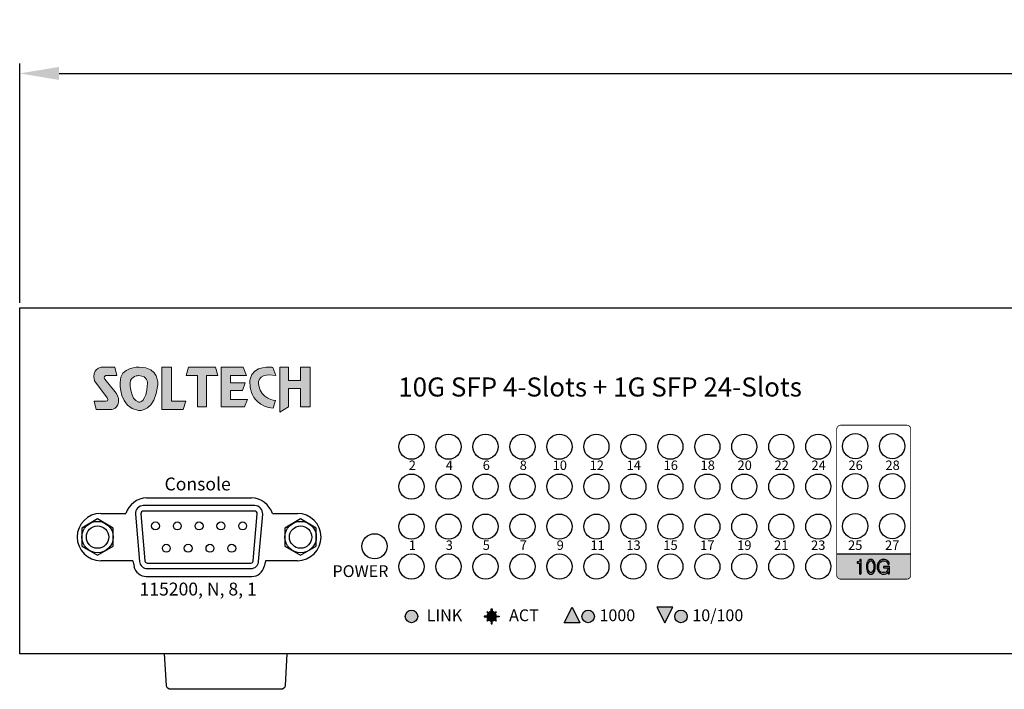
# Model space of a CAD drawing. Units: millimetres. Extents: x 144 to 907, y 107 to 732.
# Drawn here: x 292 to 418, y 272 to 357 of the extents above; entities that cross this region are included whole.
import ezdxf

# ---------------------------------------------------------------- set-up
doc = ezdxf.new("R2010")
doc.units = ezdxf.units.MM
doc.linetypes.add('TRMIDX_1', pattern=[2, 1, 1])
for name, color, linetype in [('Layer 1', 7, 'Continuous'), ('TEXT', 7, 'Continuous'), ('치수', 1, 'Continuous')]:
    doc.layers.add(name, color=color, linetype=linetype)
doc.styles.add('HY중고딕', font='H2GTRM.TTF', dxfattribs={"height": 1.5})
doc.styles.get("Standard").update_dxf_attribs({"font": 'txt', "height": 5})
doc.styles.add('TEXT1', font='H2GTRM.TTF', dxfattribs={"height": 1.5})
doc.styles.add('굴림', font='gulim.ttc')
doc.dimstyles.new('치수', dxfattribs={"dimtxt": 2.5, "dimasz": 2.5, "dimexe": 1.25, "dimexo": 0.625, "dimtad": 1, "dimdec": 1, "dimtxsty": 'Standard', "dimcen": 2.5, "dimclrd": 256, "dimclre": 256, "dimclrt": 256, "dimadec": 0, "dimazin": 0, "dimtfac": 1, "dimtmove": 0, "dimatfit": 3, "dimfxl": 0, "dimarcsym": 0})

# ---------------------------------------------------------------- blocks, each defined once
blk = doc.blocks.new('block3')
h = blk.add_hatch(color=2)
edge = h.paths.add_edge_path()
edge.add_spline(control_points=[(-94.36, 217.76), (-94.36, 217.76), (-94.8, 218.98), (-94.8, 218.98), (-94.8, 218.98), (-97.8, 219.4), (-98.17, 217.23), (-98.17, 217.23), (-98.76, 213.43), (-94.75, 212.89), (-94.75, 212.89), (-94.4, 214.03), (-94.4, 214.03), (-94.4, 214.03), (-96.59, 214.29), (-96.85, 216.25), (-96.85, 216.25), (-97.54, 218.31), (-94.36, 217.76)], knot_values=[0, 0, 0, 0, 1, 1, 1, 2, 2, 2, 3, 3, 3, 4, 4, 4, 5, 5, 5, 6, 6, 6, 6], weights=[1, 1, 1, 1, 1, 1, 1, 1, 1, 1, 1, 1, 1, 1, 1, 1, 1, 1, 1], degree=3, periodic=0)
h.paths.add_polyline_path([(-107.35, 219.02), (-107.68, 217.79), (-107.68, 217.79), (-105.99, 217.79), (-105.99, 217.79), (-105.99, 213.11), (-105.99, 213.11), (-104.64, 213.11), (-104.64, 213.11), (-104.64, 217.79), (-104.64, 217.79), (-102.99, 217.79), (-102.99, 217.79), (-103.34, 219.02), (-103.34, 219.02)])
h.paths.add_polyline_path([(-99.19, 219.02), (-98.72, 217.79), (-98.72, 217.79), (-101.1, 217.79), (-101.1, 217.79), (-101.1, 216.7), (-101.1, 216.7), (-98.93, 216.7), (-98.93, 216.7), (-99.28, 215.52), (-99.28, 215.52), (-101.1, 215.52), (-101.1, 215.52), (-101.1, 214.2), (-101.1, 214.2), (-98.58, 214.2), (-98.58, 214.2), (-99, 213.11), (-99, 213.11), (-102.46, 213.11), (-102.46, 213.11), (-102.46, 219.02), (-102.46, 219.02)])
h.paths.add_polyline_path([(-92.47, 219.02), (-93.75, 219.02), (-93.75, 219.02), (-93.75, 212.3), (-93.75, 212.3), (-92.47, 213.11), (-92.47, 213.11), (-92.47, 215.84), (-92.47, 215.84), (-90.66, 215.84), (-90.66, 215.84), (-90.66, 213.11), (-90.66, 213.11), (-89.26, 213.11), (-89.26, 213.11), (-89.26, 219.02), (-89.26, 219.02), (-90.66, 219.02), (-90.66, 219.02), (-90.66, 217.02), (-90.66, 217.02), (-92.47, 217.02), (-92.47, 217.02)])
at = {"layer": 'Layer 1', "color": 2, "lineweight": 0}
for points in [[(-107.35, 219.02), (-107.68, 217.79), (-105.99, 217.79), (-105.99, 213.11), (-104.64, 213.11), (-104.64, 217.79), (-102.99, 217.79), (-103.34, 219.02), (-107.35, 219.02)], [(-99.19, 219.02), (-98.72, 217.79), (-101.1, 217.79), (-101.1, 216.7), (-98.93, 216.7), (-99.28, 215.52), (-101.1, 215.52), (-101.1, 214.2), (-98.58, 214.2), (-99, 213.11), (-102.46, 213.11), (-102.46, 219.02), (-99.19, 219.02)], [(-92.47, 219.02), (-93.75, 219.02), (-93.75, 212.3), (-92.47, 213.11), (-92.47, 215.84), (-90.66, 215.84), (-90.66, 213.11), (-89.26, 213.11), (-89.26, 219.02), (-90.66, 219.02), (-90.66, 217.02), (-92.47, 217.02), (-92.47, 219.02)]]:
    blk.add_lwpolyline(points, dxfattribs=at)
blk.add_open_spline([(-94.36, 217.76), (-94.36, 217.76), (-94.8, 218.98), (-94.8, 218.98), (-94.8, 218.98), (-97.8, 219.4), (-98.17, 217.23), (-98.17, 217.23), (-98.76, 213.43), (-94.75, 212.89), (-94.75, 212.89), (-94.4, 214.03), (-94.4, 214.03), (-94.4, 214.03), (-96.59, 214.29), (-96.85, 216.25), (-96.85, 216.25), (-97.54, 218.31), (-94.36, 217.76)], degree=3, knots=[0, 0, 0, 0, 1, 1, 1, 2, 2, 2, 3, 3, 3, 4, 4, 4, 5, 5, 5, 6, 6, 6, 6], dxfattribs=at)
blk = doc.blocks.new('block4')
h = blk.add_hatch(color=1)
edge = h.paths.add_edge_path(flags=16)
edge.add_spline(control_points=[(-113.43, 216.61), (-113.56, 213.56), (-114.73, 213.79), (-114.73, 213.79), (-116.08, 214.19), (-115.99, 216.64), (-115.99, 216.64), (-115.99, 217.78), (-114.69, 217.75), (-114.69, 217.75), (-113.35, 217.71), (-113.43, 216.61), (-113.43, 216.61)], knot_values=[0, 0, 0, 0, 1, 1, 1, 2, 2, 2, 3, 3, 3, 4, 4, 4, 4], weights=[1, 1, 1, 1, 1, 1, 1, 1, 1, 1, 1, 1, 1], degree=3, periodic=0)
edge = h.paths.add_edge_path()
edge.add_spline(control_points=[(-114.68, 219.01), (-114.68, 219.01), (-117.51, 219.13), (-117.51, 216.71), (-117.51, 216.71), (-117.65, 212.93), (-114.75, 212.55), (-114.75, 212.55), (-112.21, 212.34), (-111.91, 216.4), (-111.91, 216.4), (-111.58, 219.01), (-114.68, 219.01)], knot_values=[0, 0, 0, 0, 1, 1, 1, 2, 2, 2, 3, 3, 3, 4, 4, 4, 4], weights=[1, 1, 1, 1, 1, 1, 1, 1, 1, 1, 1, 1, 1], degree=3, periodic=0)
edge = h.paths.add_edge_path()
edge.add_spline(control_points=[(-118.3, 215.41), (-118.3, 215.41), (-119.78, 217.2), (-119.78, 217.2), (-119.78, 217.2), (-120.07, 217.65), (-119.61, 217.79), (-119.61, 217.79), (-117.96, 217.79), (-117.96, 217.79), (-117.96, 217.79), (-118.28, 219.02), (-118.28, 219.02), (-118.28, 219.02), (-120.24, 219.02), (-120.24, 219.02), (-120.24, 219.02), (-121.87, 218.79), (-121.29, 216.95), (-121.29, 216.95), (-119.4, 214.43), (-119.4, 214.43), (-119.4, 214.43), (-119.12, 213.93), (-119.66, 213.93), (-119.66, 213.93), (-121.34, 213.93), (-121.34, 213.93), (-121.34, 213.93), (-121.04, 212.71), (-121.04, 212.71), (-121.04, 212.71), (-118.96, 212.71), (-118.96, 212.71), (-118.96, 212.71), (-117.48, 212.64), (-117.75, 214.39), (-117.75, 214.39), (-117.93, 215.01), (-118.3, 215.41)], knot_values=[0, 0, 0, 0, 1, 1, 1, 2, 2, 2, 3, 3, 3, 4, 4, 4, 5, 5, 5, 6, 6, 6, 7, 7, 7, 8, 8, 8, 9, 9, 9, 10, 10, 10, 11, 11, 11, 12, 12, 12, 13, 13, 13, 13], weights=[1, 1, 1, 1, 1, 1, 1, 1, 1, 1, 1, 1, 1, 1, 1, 1, 1, 1, 1, 1, 1, 1, 1, 1, 1, 1, 1, 1, 1, 1, 1, 1, 1, 1, 1, 1, 1, 1, 1, 1], degree=3, periodic=0)
h.paths.add_polyline_path([(-109.87, 219.02), (-111.31, 219.02), (-111.31, 219.02), (-111.31, 212.71), (-111.31, 212.71), (-108.14, 212.71), (-108.14, 212.71), (-107.74, 213.93), (-107.74, 213.93), (-109.87, 213.93), (-109.87, 213.93)])
at = {"layer": 'Layer 1', "color": 1, "lineweight": 0}
blk.add_lwpolyline([(-109.87, 219.02), (-111.31, 219.02), (-111.31, 212.71), (-108.14, 212.71), (-107.74, 213.93), (-109.87, 213.93), (-109.87, 219.02)], dxfattribs=at)
for points, knots in [([(-118.3, 215.41), (-118.3, 215.41), (-119.78, 217.2), (-119.78, 217.2), (-119.78, 217.2), (-120.07, 217.65), (-119.61, 217.79), (-119.61, 217.79), (-117.96, 217.79), (-117.96, 217.79), (-117.96, 217.79), (-118.28, 219.02), (-118.28, 219.02), (-118.28, 219.02), (-120.24, 219.02), (-120.24, 219.02), (-120.24, 219.02), (-121.87, 218.79), (-121.29, 216.95), (-121.29, 216.95), (-119.4, 214.43), (-119.4, 214.43), (-119.4, 214.43), (-119.12, 213.93), (-119.66, 213.93), (-119.66, 213.93), (-121.34, 213.93), (-121.34, 213.93), (-121.34, 213.93), (-121.04, 212.71), (-121.04, 212.71), (-121.04, 212.71), (-118.96, 212.71), (-118.96, 212.71), (-118.96, 212.71), (-117.48, 212.64), (-117.75, 214.39), (-117.75, 214.39), (-117.93, 215.01), (-118.3, 215.41)], [0, 0, 0, 0, 1, 1, 1, 2, 2, 2, 3, 3, 3, 4, 4, 4, 5, 5, 5, 6, 6, 6, 7, 7, 7, 8, 8, 8, 9, 9, 9, 10, 10, 10, 11, 11, 11, 12, 12, 12, 13, 13, 13, 13]), ([(-114.68, 219.01), (-114.68, 219.01), (-117.51, 219.13), (-117.51, 216.71), (-117.51, 216.71), (-117.65, 212.93), (-114.75, 212.55), (-114.75, 212.55), (-112.21, 212.34), (-111.91, 216.4), (-111.91, 216.4), (-111.58, 219.01), (-114.68, 219.01)], [0, 0, 0, 0, 1, 1, 1, 2, 2, 2, 3, 3, 3, 4, 4, 4, 4]), ([(-113.43, 216.61), (-113.56, 213.56), (-114.73, 213.79), (-114.73, 213.79), (-116.08, 214.19), (-115.99, 216.64), (-115.99, 216.64), (-115.99, 217.78), (-114.69, 217.75), (-114.69, 217.75), (-113.35, 217.71), (-113.43, 216.61), (-113.43, 216.61)], [0, 0, 0, 0, 1, 1, 1, 2, 2, 2, 3, 3, 3, 4, 4, 4, 4])]:
    blk.add_open_spline(points, degree=3, knots=knots, dxfattribs=at)
blk = doc.blocks.new('*D113')
at = {"layer": 'Defpoints', "color": 0}
for p in [(731.61, 350.45), (292.41, 320.66), (731.61, 320.66)]:
    blk.add_point(p, dxfattribs=at)
at = {"layer": '치수', "lineweight": -3}
for p, q in [((292.41, 321.28), (292.41, 351.7)), ((731.61, 321.28), (731.61, 351.7)), ((297.41, 350.45), (726.61, 350.45))]:
    blk.add_line(p, q, dxfattribs=at)
at = {"layer": '치수'}
for points in [[(297.41, 351.28), (297.41, 349.62), (292.41, 350.45)], [(726.61, 349.62), (726.61, 351.28), (731.61, 350.45)]]:
    blk.add_solid(points, dxfattribs=at)
at = {"layer": '치수', "insert": (512.01, 354), "char_height": 5, "attachment_point": 5}
blk.add_mtext('439,2', dxfattribs=at)

msp = doc.modelspace()

# ---------------------------------------------------------------- hatches: boundary and pattern name
msp.add_hatch(color=150).paths.add_polyline_path([(396.26, 289.36), (396.26, 286.66, 0.414214), (396.76, 286.16), (405.16, 286.16, 0.414214), (405.66, 286.66), (405.66, 289.36)])
h = msp.add_hatch(color=256)
h.paths.add_polyline_path([(402.21, 288.65), (402.03, 288.65), (402.03, 288.65), (401.74, 288.53), (401.74, 288.53), (401.65, 288.41), (401.65, 288.41), (401.52, 288.28), (401.52, 288.28), (401.4, 287.94), (401.4, 287.94), (401.4, 287.73), (401.4, 287.73), (401.4, 287.52), (401.4, 287.52), (401.51, 287.2), (401.51, 287.2), (401.61, 287.1), (401.61, 287.1), (401.72, 286.96), (401.72, 286.96), (402.02, 286.81), (402.02, 286.81), (402.21, 286.81), (402.21, 286.81), (402.32, 286.81), (402.32, 286.81), (402.51, 286.85), (402.51, 286.85), (402.59, 286.9), (402.59, 286.9), (402.66, 286.94), (402.66, 286.94), (402.76, 287.06), (402.76, 287.06), (402.77, 287.14), (402.77, 287.14), (402.77, 286.94), (402.77, 286.94), (402.77, 286.91), (402.77, 286.91), (402.78, 286.88), (402.78, 286.88), (402.8, 286.87), (402.8, 286.87), (402.81, 286.85), (402.81, 286.85), (402.85, 286.84), (402.85, 286.84), (402.87, 286.84), (402.87, 286.84), (402.89, 286.84), (402.89, 286.84), (402.92, 286.85), (402.92, 286.85), (402.93, 286.86), (402.93, 286.86), (402.95, 286.88), (402.95, 286.88), (402.97, 286.91), (402.97, 286.91), (402.97, 286.94), (402.97, 286.94), (402.97, 287.66), (402.97, 287.66), (402.97, 287.69), (402.97, 287.69), (402.95, 287.73), (402.95, 287.73), (402.94, 287.75), (402.94, 287.75), (402.92, 287.77), (402.92, 287.77), (402.87, 287.79), (402.87, 287.79), (402.84, 287.79), (402.84, 287.79), (402.28, 287.79), (402.28, 287.79), (402.23, 287.79), (402.23, 287.79), (402.19, 287.75), (402.19, 287.75), (402.19, 287.7), (402.19, 287.7), (402.19, 287.66), (402.19, 287.66), (402.23, 287.61), (402.23, 287.61), (402.28, 287.61), (402.28, 287.61), (402.77, 287.61), (402.77, 287.61), (402.77, 287.45), (402.77, 287.45), (402.68, 287.21), (402.68, 287.21), (402.6, 287.13), (402.6, 287.13), (402.52, 287.06), (402.52, 287.06), (402.33, 286.99), (402.33, 286.99), (402.21, 286.99), (402.21, 286.99), (402.07, 286.99), (402.07, 286.99), (401.85, 287.06), (401.85, 287.06), (401.77, 287.13), (401.77, 287.13), (401.68, 287.24), (401.68, 287.24), (401.6, 287.55), (401.6, 287.55), (401.6, 287.73), (401.6, 287.73), (401.6, 287.91), (401.6, 287.91), (401.68, 288.19), (401.68, 288.19), (401.77, 288.29), (401.77, 288.29), (401.85, 288.38), (401.85, 288.38), (402.07, 288.47), (402.07, 288.47), (402.21, 288.47), (402.21, 288.47), (402.32, 288.47), (402.32, 288.47), (402.49, 288.43), (402.49, 288.43), (402.55, 288.4), (402.55, 288.4), (402.63, 288.35), (402.63, 288.35), (402.72, 288.21), (402.72, 288.21), (402.74, 288.13), (402.74, 288.13), (402.74, 288.1), (402.74, 288.1), (402.76, 288.07), (402.76, 288.07), (402.79, 288.06), (402.79, 288.06), (402.8, 288.05), (402.8, 288.05), (402.84, 288.04), (402.84, 288.04), (402.86, 288.04), (402.86, 288.04), (402.88, 288.05), (402.88, 288.05), (402.91, 288.06), (402.91, 288.06), (402.92, 288.08), (402.92, 288.08), (402.93, 288.1), (402.93, 288.1), (402.94, 288.14), (402.94, 288.14), (402.94, 288.17), (402.94, 288.17), (402.91, 288.27), (402.91, 288.27), (402.79, 288.44), (402.79, 288.44), (402.7, 288.51), (402.7, 288.51), (402.62, 288.58), (402.62, 288.58), (402.37, 288.65), (402.37, 288.65)])
h.paths.add_polyline_path([(400.59, 288.47), (400.68, 288.47), (400.68, 288.47), (400.81, 288.36), (400.81, 288.36), (400.86, 288.25), (400.86, 288.25), (400.91, 288.15), (400.91, 288.15), (400.96, 287.89), (400.96, 287.89), (400.96, 287.73), (400.96, 287.73), (400.96, 287.58), (400.96, 287.58), (400.91, 287.32), (400.91, 287.32), (400.86, 287.21), (400.86, 287.21), (400.81, 287.1), (400.81, 287.1), (400.68, 286.99), (400.68, 286.99), (400.59, 286.99), (400.59, 286.99), (400.51, 286.99), (400.51, 286.99), (400.37, 287.1), (400.37, 287.1), (400.32, 287.21), (400.32, 287.21), (400.27, 287.32), (400.27, 287.32), (400.22, 287.58), (400.22, 287.58), (400.22, 287.73), (400.22, 287.73), (400.22, 287.89), (400.22, 287.89), (400.27, 288.15), (400.27, 288.15), (400.32, 288.25), (400.32, 288.25), (400.37, 288.36), (400.37, 288.36), (400.51, 288.47), (400.51, 288.47)], flags=16)
h.paths.add_polyline_path([(400.59, 288.65), (400.46, 288.65), (400.46, 288.65), (400.25, 288.52), (400.25, 288.52), (400.17, 288.38), (400.17, 288.38), (400.1, 288.24), (400.1, 288.24), (400.03, 287.92), (400.03, 287.92), (400.03, 287.73), (400.03, 287.73), (400.03, 287.55), (400.03, 287.55), (400.11, 287.22), (400.11, 287.22), (400.18, 287.09), (400.18, 287.09), (400.25, 286.95), (400.25, 286.95), (400.46, 286.81), (400.46, 286.81), (400.59, 286.81), (400.59, 286.81), (400.73, 286.81), (400.73, 286.81), (400.94, 286.96), (400.94, 286.96), (401.02, 287.1), (401.02, 287.1), (401.09, 287.23), (401.09, 287.23), (401.16, 287.55), (401.16, 287.55), (401.16, 287.73), (401.16, 287.73), (401.16, 287.92), (401.16, 287.92), (401.09, 288.23), (401.09, 288.23), (401.02, 288.36), (401.02, 288.36), (400.94, 288.51), (400.94, 288.51), (400.73, 288.65), (400.73, 288.65)])
h.paths.add_polyline_path([(398.93, 288.19), (399.16, 288.19), (399.16, 288.19), (399.16, 286.92), (399.16, 286.92), (399.16, 286.9), (399.16, 286.9), (399.17, 286.85), (399.17, 286.85), (399.19, 286.84), (399.19, 286.84), (399.2, 286.82), (399.2, 286.82), (399.23, 286.81), (399.23, 286.81), (399.25, 286.81), (399.25, 286.81), (399.28, 286.81), (399.28, 286.81), (399.31, 286.82), (399.31, 286.82), (399.32, 286.83), (399.32, 286.83), (399.34, 286.85), (399.34, 286.85), (399.35, 286.89), (399.35, 286.89), (399.35, 286.92), (399.35, 286.92), (399.35, 288.57), (399.35, 288.57), (399.35, 288.61), (399.35, 288.61), (399.31, 288.65), (399.31, 288.65), (399.27, 288.65), (399.27, 288.65), (399.23, 288.65), (399.23, 288.65), (399.18, 288.61), (399.18, 288.61), (399.18, 288.58), (399.18, 288.58), (399.18, 288.51), (399.18, 288.51), (399.14, 288.42), (399.14, 288.42), (399.1, 288.39), (399.1, 288.39), (399.07, 288.37), (399.07, 288.37), (398.98, 288.35), (398.98, 288.35), (398.92, 288.35), (398.92, 288.35), (398.88, 288.35), (398.88, 288.35), (398.84, 288.31), (398.84, 288.31), (398.84, 288.27), (398.84, 288.27), (398.85, 288.23), (398.85, 288.23), (398.89, 288.19), (398.89, 288.19)])
h = msp.add_hatch(color=256)
h.paths.add_polyline_path([(352.45, 282.37), (352.45, 282.21), (352.45, 282.06), (352.35, 282.06), (352.35, 282.21), (352.35, 282.37)])
h.paths.add_polyline_path([(351.61, 281.37), (351.76, 281.37), (351.76, 281.47), (351.61, 281.47), (351.45, 281.47), (351.45, 281.37)])
h.paths.add_polyline_path([(352.45, 280.47), (352.45, 280.63), (352.45, 280.78), (352.35, 280.78), (352.35, 280.63), (352.35, 280.47)])
h.paths.add_polyline_path([(353.19, 281.47), (353.35, 281.47), (353.35, 281.37), (353.19, 281.37), (353.04, 281.37), (353.04, 281.47)])
h = msp.add_hatch(color=256)
edge = h.paths.add_edge_path()
edge.add_line((353, 281.95), (352.93, 282.02))
edge.add_line((352.93, 282.02), (352.79, 281.88))
edge.add_arc((352.4, 281.42), 0.6, 49.7802, 130.2198)
edge.add_line((352.01, 281.88), (351.87, 282.02))
edge.add_line((351.87, 282.02), (351.8, 281.95))
edge.add_line((351.8, 281.95), (351.94, 281.81))
edge.add_arc((352.4, 281.42), 0.6, 139.7802, 220.2198)
edge.add_line((351.94, 281.03), (351.8, 280.89))
edge.add_line((351.8, 280.89), (351.87, 280.82))
edge.add_line((351.87, 280.82), (352.01, 280.96))
edge.add_arc((352.4, 281.42), 0.6, 229.7802, 310.2198)
edge.add_line((352.79, 280.96), (352.93, 280.82))
edge.add_line((352.93, 280.82), (353, 280.89))
edge.add_line((353, 280.89), (352.86, 281.03))
edge.add_arc((352.4, 281.42), 0.6, 319.7802, 400.2198)
edge.add_line((352.86, 281.81), (353, 281.95))
at = {"layer": 'TEXT'}
for color, points in [(256, [(343.01, 281.42, 1), (341.41, 281.42, 1)]), (256, [(363.61, 280.62), (361.61, 280.62), (361.61, 280.62), (362.61, 282.62), (362.61, 282.62)]), (3, [(365.46, 281.42, 1), (363.86, 281.42, 1)]), (256, [(375.41, 282.62), (373.41, 282.62), (373.41, 282.62), (374.41, 280.62), (374.41, 280.62)]), (30, [(377.26, 281.42, 1), (375.66, 281.42, 1)])]:
    msp.add_hatch(color=color, dxfattribs=at).paths.add_polyline_path(points)

# ---------------------------------------------------------------- linework, layer by layer
at = {"linetype": 'Continuous'}
for p, q in [((308.53, 296.51), (321.89, 296.51)), ((306.78, 288.51), (306.94, 287.77)), ((323.63, 288.51), (323.48, 287.77)), ((308.49, 286.51), (321.92, 286.51))]:
    msp.add_line(p, q, dxfattribs=at)
at = {"linetype": 'TRMIDX_1', "ltscale": 3}
for p, q in [((302.71, 294.51), (305.88, 294.51)), ((324.54, 294.51), (327.71, 294.51)), ((306.78, 288.51), (302.71, 288.51)), ((327.71, 288.51), (323.63, 288.51))]:
    msp.add_line(p, q, dxfattribs=at)
at = {"linetype": 'Continuous'}
msp.add_lwpolyline([(731.61, 276.66), (292.41, 276.66), (292.41, 320.66), (731.61, 320.66)], close=True, dxfattribs=at)
at = {"color": 150, "const_width": 0.1}
msp.add_lwpolyline([(396.26, 305.23), (396.26, 286.66, 0.414214), (396.76, 286.16), (405.16, 286.16, 0.414214), (405.66, 286.66), (405.66, 305.23, 0.414214), (405.16, 305.73), (396.76, 305.73, 0.414214)], format="xyb", close=True, dxfattribs=at)
for points in [[(308.63, 287.51), (321.79, 287.51, 0.389769), (322.78, 288.42), (323.29, 294.42, 0.439089), (322.29, 295.51), (308.12, 295.51, 0.439089), (307.12, 294.42), (307.63, 288.42, 0.389769)], [(308.63, 288.21), (321.79, 288.21, 0.389769), (322.09, 288.48), (322.59, 294.48, 0.439089), (322.29, 294.81), (308.12, 294.81, 0.439089), (307.82, 294.48), (308.33, 288.48, 0.389769)]]:
    msp.add_lwpolyline(points, format="xyb", close=True)
for points in [[(304.3, 290.35), (304.3, 292.66), (302.3, 293.82), (300.3, 292.66), (300.3, 290.35), (302.3, 289.2)], [(330.11, 290.35), (330.11, 292.66), (328.11, 293.82), (326.11, 292.66), (326.11, 290.35), (328.11, 289.2)]]:
    msp.add_lwpolyline(points, close=True)
at = {"color": 150}
msp.add_lwpolyline([(396.26, 289.36), (405.66, 289.36)], dxfattribs=at)
at = {"linetype": 'Continuous'}
msp.add_lwpolyline([(326.38, 276.66), (326.14, 272.63, -0.396448), (325.64, 272.16), (311.58, 272.16, -0.396448), (311.08, 272.63), (310.83, 276.66)], format="xyb", dxfattribs=at)
for centre in [(342.21, 303), (346.91, 303), (351.61, 303), (356.31, 303), (361.01, 303), (365.71, 303), (370.41, 303), (375.11, 303), (379.81, 303), (384.51, 303), (389.21, 303), (393.91, 303), (398.61, 303.06), (403.31, 303.06), (342.21, 297.92), (346.91, 297.92), (351.61, 297.92), (356.31, 297.92), (361.01, 297.92), (365.71, 297.92), (370.41, 297.92), (375.11, 297.92), (379.81, 297.92), (384.51, 297.92), (389.21, 297.92), (393.91, 297.92), (398.61, 297.98), (403.31, 297.98), (342.21, 292.84), (346.91, 292.84), (351.61, 292.84), (356.31, 292.84), (361.01, 292.84), (365.71, 292.84), (370.41, 292.84), (375.11, 292.84), (379.81, 292.84), (384.51, 292.84), (389.21, 292.84), (393.91, 292.84), (398.61, 292.9), (403.31, 292.9), (337.51, 290.34), (342.21, 287.76), (346.91, 287.76), (351.61, 287.76), (356.31, 287.76), (361.01, 287.76), (365.71, 287.76), (370.41, 287.76), (375.11, 287.76), (379.81, 287.76), (384.51, 287.76), (389.21, 287.76), (393.91, 287.76)]:
    msp.add_circle(centre, 1.6, dxfattribs=at)
for centre, radius in [((302.3, 291.51), 2), ((302.3, 291.51), 1.42), ((309.67, 292.93), 0.5), ((312.44, 292.93), 0.5), ((315.21, 292.93), 0.5), ((317.98, 292.93), 0.5), ((320.75, 292.93), 0.5), ((328.11, 291.51), 2), ((328.11, 291.51), 1.42), ((311.05, 290.09), 0.5), ((313.82, 290.09), 0.5), ((316.59, 290.09), 0.5), ((319.36, 290.09), 0.5)]:
    msp.add_circle(centre, radius)
for centre, radius, start, end in [((308.71, 293.51), 3, 93.4414, 160.6188), ((321.71, 293.51), 3, 19.3812, 86.5586), ((302.71, 291.51), 3, 90, 270), ((327.71, 291.51), 3, 270, 90), ((308.49, 288.1), 1.59, 192.0835, 270), ((321.92, 288.1), 1.59, 270, 347.9119)]:
    msp.add_arc(centre, radius, start, end, dxfattribs=at)
at = {"layer": 'TEXT'}
for points in [[(398.93, 288.19), (399.16, 288.19), (399.16, 286.92), (399.16, 286.9), (399.17, 286.85), (399.19, 286.84), (399.2, 286.82), (399.23, 286.81), (399.25, 286.81), (399.28, 286.81), (399.31, 286.82), (399.32, 286.83), (399.34, 286.85), (399.35, 286.89), (399.35, 286.92), (399.35, 288.57), (399.35, 288.61), (399.31, 288.65), (399.27, 288.65), (399.23, 288.65), (399.18, 288.61), (399.18, 288.58), (399.18, 288.51), (399.14, 288.42), (399.1, 288.39), (399.07, 288.37), (398.98, 288.35), (398.92, 288.35), (398.88, 288.35), (398.84, 288.31), (398.84, 288.27), (398.85, 288.23), (398.89, 288.19), (398.93, 288.19), (398.93, 288.19)], [(400.59, 288.65), (400.46, 288.65), (400.25, 288.52), (400.17, 288.38), (400.1, 288.24), (400.03, 287.92), (400.03, 287.73), (400.03, 287.55), (400.11, 287.22), (400.18, 287.09), (400.25, 286.95), (400.46, 286.81), (400.59, 286.81), (400.73, 286.81), (400.94, 286.96), (401.02, 287.1), (401.09, 287.23), (401.16, 287.55), (401.16, 287.73), (401.16, 287.92), (401.09, 288.23), (401.02, 288.36), (400.94, 288.51), (400.73, 288.65), (400.59, 288.65), (400.59, 288.65)], [(400.59, 288.47), (400.68, 288.47), (400.81, 288.36), (400.86, 288.25), (400.91, 288.15), (400.96, 287.89), (400.96, 287.73), (400.96, 287.58), (400.91, 287.32), (400.86, 287.21), (400.81, 287.1), (400.68, 286.99), (400.59, 286.99), (400.51, 286.99), (400.37, 287.1), (400.32, 287.21), (400.27, 287.32), (400.22, 287.58), (400.22, 287.73), (400.22, 287.89), (400.27, 288.15), (400.32, 288.25), (400.37, 288.36), (400.51, 288.47), (400.59, 288.47), (400.59, 288.47)], [(402.21, 288.65), (402.03, 288.65), (401.74, 288.53), (401.65, 288.41), (401.52, 288.28), (401.4, 287.94), (401.4, 287.73), (401.4, 287.52), (401.51, 287.2), (401.61, 287.1), (401.72, 286.96), (402.02, 286.81), (402.21, 286.81), (402.32, 286.81), (402.51, 286.85), (402.59, 286.9), (402.66, 286.94), (402.76, 287.06), (402.77, 287.14), (402.77, 286.94), (402.77, 286.91), (402.78, 286.88), (402.8, 286.87), (402.81, 286.85), (402.85, 286.84), (402.87, 286.84), (402.89, 286.84), (402.92, 286.85), (402.93, 286.86), (402.95, 286.88), (402.97, 286.91), (402.97, 286.94), (402.97, 287.66), (402.97, 287.69), (402.95, 287.73), (402.94, 287.75), (402.92, 287.77), (402.87, 287.79), (402.84, 287.79), (402.28, 287.79), (402.23, 287.79), (402.19, 287.75), (402.19, 287.7), (402.19, 287.66), (402.23, 287.61), (402.28, 287.61), (402.77, 287.61), (402.77, 287.45), (402.68, 287.21), (402.6, 287.13), (402.52, 287.06), (402.33, 286.99), (402.21, 286.99), (402.07, 286.99), (401.85, 287.06), (401.77, 287.13), (401.68, 287.24), (401.6, 287.55), (401.6, 287.73), (401.6, 287.91), (401.68, 288.19), (401.77, 288.29), (401.85, 288.38), (402.07, 288.47), (402.21, 288.47), (402.32, 288.47), (402.49, 288.43), (402.55, 288.4), (402.63, 288.35), (402.72, 288.21), (402.74, 288.13), (402.74, 288.1), (402.76, 288.07), (402.79, 288.06), (402.8, 288.05), (402.84, 288.04), (402.86, 288.04), (402.88, 288.05), (402.91, 288.06), (402.92, 288.08), (402.93, 288.1), (402.94, 288.14), (402.94, 288.17), (402.91, 288.27), (402.79, 288.44), (402.7, 288.51), (402.62, 288.58), (402.37, 288.65), (402.21, 288.65), (402.21, 288.65)]]:
    msp.add_lwpolyline(points, dxfattribs=at)
msp.add_lwpolyline([(353, 281.95), (352.93, 282.02), (352.79, 281.88, 0.366144), (352.01, 281.88), (351.87, 282.02), (351.8, 281.95), (351.94, 281.81, 0.366144), (351.94, 281.03), (351.8, 280.89), (351.87, 280.82), (352.01, 280.96, 0.366144), (352.79, 280.96), (352.93, 280.82), (353, 280.89), (352.86, 281.03, 0.366144), (352.86, 281.81)], format="xyb", close=True, dxfattribs=at)
for points in [[(352.45, 282.37), (352.45, 282.21), (352.45, 282.06), (352.35, 282.06), (352.35, 282.21), (352.35, 282.37)], [(363.61, 280.62), (361.61, 280.62), (362.61, 282.62)], [(375.41, 282.62), (373.41, 282.62), (374.41, 280.62)], [(351.61, 281.37), (351.76, 281.37), (351.76, 281.47), (351.61, 281.47), (351.45, 281.47), (351.45, 281.37)], [(352.45, 280.47), (352.45, 280.63), (352.45, 280.78), (352.35, 280.78), (352.35, 280.63), (352.35, 280.47)], [(353.19, 281.47), (353.35, 281.47), (353.35, 281.37), (353.19, 281.37), (353.04, 281.37), (353.04, 281.47)]]:
    msp.add_lwpolyline(points, close=True, dxfattribs=at)
at = {"layer": 'TEXT', "linetype": 'Continuous'}
msp.add_circle((342.21, 281.42), 0.8, dxfattribs=at)
at = {"layer": 'TEXT', "color": 3, "linetype": 'Continuous'}
msp.add_circle((364.66, 281.42), 0.8, dxfattribs=at)
at = {"layer": 'TEXT', "color": 30, "linetype": 'Continuous'}
msp.add_circle((376.46, 281.42), 0.8, dxfattribs=at)

# ---------------------------------------------------------------- block references
at = {"color": 2, "xscale": 0.8550000000000001, "yscale": 0.8550000000000001, "zscale": 0.8550000000000001}
for name in ['block4', 'block3']:
    msp.add_blockref(name, (405.63, 125.86), dxfattribs=at)

# ---------------------------------------------------------------- texts
at = {"layer": 'TEXT', "attachment_point": 1}
for s, insert, char_height, width, style in [('10G SFP 4-Slots + 1G SFP 24-Slots', (340.52, 311.8), 2.4225, 77.9599, 'HY중고딕'), ('2 ', (341.86, 301.24), 1.2, 4.0926, 'HY중고딕'), ('4 ', (346.56, 301.24), 1.2, 4.0926, 'HY중고딕'), ('6 ', (351.26, 301.24), 1.2, 4.0926, 'HY중고딕'), ('8 ', (355.96, 301.24), 1.2, 4.0926, 'HY중고딕'), ('10 ', (360.15, 301.24), 1.2, 4.0926, 'HY중고딕'), ('12 ', (364.85, 301.24), 1.2, 4.0926, 'HY중고딕'), ('14 ', (369.55, 301.24), 1.2, 4.0926, 'HY중고딕'), ('16 ', (374.25, 301.24), 1.2, 4.0926, 'HY중고딕'), ('18 ', (378.95, 301.24), 1.2, 4.0926, 'HY중고딕'), ('20 ', (383.65, 301.24), 1.2, 4.0926, 'HY중고딕'), ('22 ', (388.35, 301.24), 1.2, 4.0926, 'HY중고딕'), ('24 ', (393.05, 301.24), 1.2, 4.0926, 'HY중고딕'), ('26 ', (397.75, 301.24), 1.2, 4.0926, 'HY중고딕'), ('28 ', (402.45, 301.24), 1.2, 4.0926, 'HY중고딕'), ('Console', (310.82, 299.08), 1.637, 5.7405, '굴림'), ('1 ', (341.86, 291.08), 1.2, 4.0926, 'HY중고딕'), ('3 ', (346.56, 291.08), 1.2, 4.0926, 'HY중고딕'), ('5 ', (351.26, 291.08), 1.2, 4.0926, 'HY중고딕'), ('7 ', (355.96, 291.08), 1.2, 4.0926, 'HY중고딕'), ('9', (360.66, 291.08), 1.2, 4.0926, 'HY중고딕'), ('11', (364.95, 291.08), 1.2, 4.0926, 'HY중고딕'), ('13 ', (369.52, 291.08), 1.2, 4.0926, 'HY중고딕'), ('15 ', (374.22, 291.08), 1.2, 4.0926, 'HY중고딕'), ('17 ', (378.9, 291.08), 1.2, 4.0926, 'HY중고딕'), ('19 ', (383.6, 291.08), 1.2, 4.0926, 'HY중고딕'), ('21 ', (388.3, 291.08), 1.2, 4.0926, 'HY중고딕'), ('23 ', (393, 291.08), 1.2, 4.0926, 'HY중고딕'), ('25 ', (397.7, 291.08), 1.2, 4.0926, 'HY중고딕'), ('27 ', (402.4, 291.08), 1.2, 4.0926, 'HY중고딕'), ('POWER', (332.16, 287.93), 1.5, 10.9539, 'TEXT1'), ('115200, N, 8, 1', (307.64, 285.72), 1.6372, 18.7922, '굴림'), ('{\\f@굴림|b1|i0|c129|p50;LINK}', (344.14, 282.32), 1.5, 5.7405, 'TEXT1'), ('{\\f@굴림|b1|i0|c129|p50;ACT}', (354.61, 282.32), 1.5, 5.7405, 'TEXT1'), ('{\\f@굴림|b1|i0|c129|p50;1000}', (366.1, 282.32), 1.5, 13.8081, 'TEXT1'), ('{\\f@굴림|b1|i0|c129|p50;10/100}', (377.9, 282.32), 1.5, 13.8081, 'TEXT1')]:
    msp.add_mtext(s, dxfattribs=dict(at, insert=insert, char_height=char_height, width=width, style=style))

# ---------------------------------------------------------------- dimensions: what is measured, and where the dimension line sits
at = {"layer": '치수'}
dim = msp.add_linear_dim(base=(731.61, 350.45), p1=(292.41, 320.66), p2=(731.61, 320.66), dimstyle='치수', override={"dimtxt": 6, "dimasz": 5, "dimtfill": 0, "dimlwd": 65533, "dimlwe": 65533}, dxfattribs=at)
dim.commit()
dim.dimension.update_dxf_attribs({"geometry": '*D113', "text_midpoint": (512.01, 354)})

doc.saveas('drawing.dxf')
